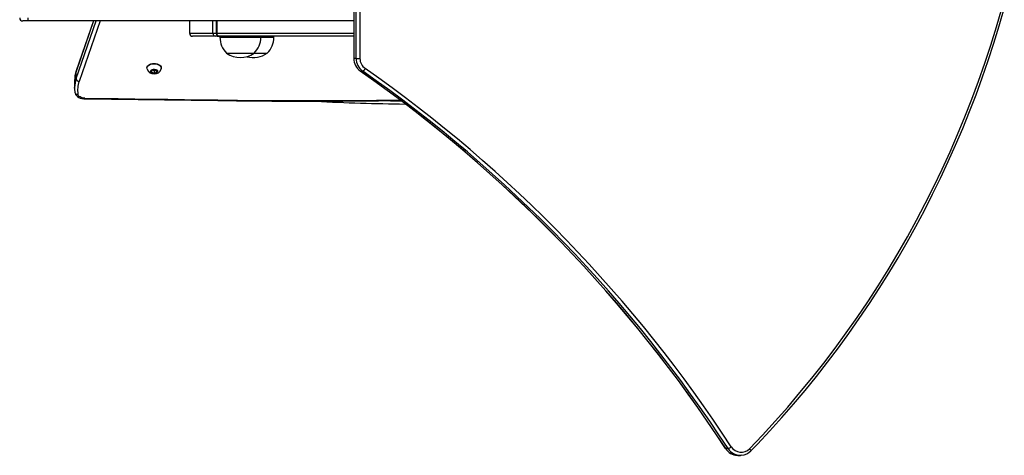
# Model space of a CAD drawing. Units: millimetres. Extents: x -4534 to 348672, y -3372 to 7228.
# Drawn here: x -2717 to -1754, y 1766 to 2192 of the extents above; entities that cross this region are included whole.
import ezdxf

# ---------------------------------------------------------------- set-up
doc = ezdxf.new("R2010")
doc.units = ezdxf.units.MM
doc.layers.add('Toestel 2D', color=7, linetype='Continuous', lineweight=20)
doc.layers.add('VP-EQ', color=7, linetype='Continuous', true_color=0x8a3492, plot=False)

# ---------------------------------------------------------------- blocks, each defined once
blk = doc.blocks.new('17122')
at = {"layer": 'VP-EQ', "color": 0, "linetype": 'Continuous', "lineweight": 25}
for p, q in [((1789.456, 11.263), (1789.456, -9.389)), ((1789.466, 11.263), (1789.466, -9.389)), ((1789.699, -9.389), (1789.699, 11.263)), ((1790.066, 11.263), (1790.066, -9.389)), ((1757.535, -5.717), (1757.069, -5.717)), ((1789.456, -5.717), (1757.535, -5.717)), ((1762.293, -11.369), (1764.244, -5.717)), ((1763.999, -5.717), (1762.293, -10.66)), ((1763.989, -5.717), (1762.303, -10.6)), ((1764.633, -5.717), (1762.587, -11.644)), ((1773.389, -5.717), (1773.389, -6.917)), ((1775.676, -6.917), (1775.676, -5.717)), ((1776.003, -5.717), (1776.003, -6.917)), ((1776.048, -5.717), (1776.048, -6.917)), ((1773.389, -6.917), (1775.676, -6.917)), ((1775.947, -7.217), (1773.689, -7.217)), ((1775.676, -6.917), (1776.003, -6.917)), ((1776.082, -7.217), (1775.947, -7.217)), ((1776.003, -6.917), (1776.048, -6.917)), ((1776.048, -6.917), (1789.456, -6.917)), ((1776.238, -7.217), (1776.082, -7.217)), ((1776.238, -7.217), (1776.258, -7.214)), ((1776.303, -7.217), (1776.238, -7.217)), ((1776.314, -7.217), (1776.303, -7.217)), ((1789.456, -7.217), (1776.314, -7.217)), ((1776.361, -7.217), (1776.361, -7.317)), ((1776.361, -7.317), (1780.361, -7.317)), ((1780.361, -7.317), (1780.361, -7.217)), ((1780.361, -7.317), (1781.639, -7.317)), ((1781.639, -7.317), (1781.639, -7.217)), ((1777.011, -8.877), (1779.711, -8.877)), ((1779.711, -8.877), (1780.989, -8.877)), ((1789.456, -9.389), (1789.466, -9.389)), ((1789.699, -9.389), (1789.466, -9.389)), ((1789.699, -9.389), (1790.066, -9.389)), ((1769.219, -10.312), (1769.219, -10.352)), ((1769.919, -10.481), (1769.669, -10.57)), ((1769.669, -10.57), (1769.669, -10.748)), ((1769.796, -10.525), (1769.919, -10.569)), ((1770.169, -10.57), (1769.919, -10.481)), ((1769.919, -10.569), (1770.042, -10.525)), ((1769.919, -10.569), (1769.919, -10.837)), ((1770.169, -10.748), (1770.169, -10.57)), ((1770.619, -10.352), (1770.619, -10.312)), ((1762.136, -11.545), (1762.135, -11.584)), ((1762.293, -11.369), (1762.293, -10.66)), ((1769.669, -10.748), (1769.919, -10.837)), ((1769.919, -10.837), (1770.169, -10.748)), ((1790.105, -10.633), (1790.096, -10.63)), ((1790.338, -10.633), (1790.105, -10.633)), ((1762.135, -11.584), (1762.135, -12.293)), ((1762.135, -12.293), (1762.136, -12.229)), ((1763.137, -13.344), (1776.157, -13.521)), ((1793.051, -13.533), (1794.092, -13.549)), ((1826.087, -47.61), (1825.854, -47.61)), ((1827.055, -48.271), (1827.288, -48.271)), ((1827.41, -48.265), (1827.288, -48.271))]:
    blk.add_line(p, q, dxfattribs=at)
at = {"layer": 'VP-EQ', "color": 0, "linetype": 'Continuous', "lineweight": 25, "flags": 128}
for points in [[(1828.184, -47.621), (1829.456, -46.284), (1830.704, -44.923), (1831.926, -43.539), (1833.124, -42.131), (1834.296, -40.7), (1835.442, -39.246), (1836.562, -37.771), (1837.655, -36.274), (1838.721, -34.757), (1839.759, -33.219), (1840.769, -31.661), (1841.751, -30.084), (1842.705, -28.488), (1843.629, -26.875), (1844.524, -25.243), (1845.39, -23.595), (1846.226, -21.93), (1847.031, -20.249), (1847.806, -18.553), (1848.551, -16.843), (1849.264, -15.118), (1849.947, -13.38), (1850.597, -11.628), (1851.216, -9.865), (1851.803, -8.09), (1852.359, -6.304), (1852.881, -4.507)], [(1828.322, -47.83), (1828.962, -47.163), (1830.161, -45.88), (1831.338, -44.577), (1832.492, -43.251), (1833.624, -41.905), (1834.732, -40.538), (1835.817, -39.151), (1836.877, -37.745), (1837.914, -36.319), (1838.926, -34.875), (1839.913, -33.412), (1840.875, -31.931), (1841.812, -30.433), (1842.723, -28.918), (1843.607, -27.386), (1844.466, -25.839), (1845.298, -24.276), (1846.103, -22.698), (1846.88, -21.106), (1847.631, -19.499), (1848.354, -17.879), (1849.049, -16.246), (1849.716, -14.601), (1850.355, -12.943), (1850.965, -11.275), (1851.547, -9.595), (1852.1, -7.905), (1852.624, -6.205), (1853.119, -4.495)], [(1769.219, -10.312), (1769.236, -10.216), (1769.288, -10.125), (1769.371, -10.044), (1769.482, -9.975), (1769.615, -9.924), (1769.763, -9.892), (1769.919, -9.881), (1770.074, -9.892), (1770.222, -9.924), (1770.355, -9.975), (1770.466, -10.044), (1770.549, -10.125), (1770.601, -10.216), (1770.619, -10.312)], [(1769.228, -10.423), (1769.219, -10.352), (1769.236, -10.256), (1769.288, -10.165), (1769.371, -10.083), (1769.482, -10.015), (1769.615, -9.963), (1769.763, -9.932), (1769.919, -9.921), (1770.074, -9.932), (1770.222, -9.963), (1770.355, -10.015), (1770.466, -10.083), (1770.549, -10.165), (1770.601, -10.256), (1770.619, -10.352), (1770.609, -10.423)], [(1769.919, -10.874), (1769.805, -10.863), (1769.704, -10.829), (1769.626, -10.777), (1769.579, -10.712), (1769.57, -10.641), (1769.598, -10.572), (1769.661, -10.513), (1769.752, -10.469), (1769.861, -10.446), (1769.976, -10.446), (1770.085, -10.469), (1770.176, -10.513), (1770.239, -10.572), (1770.267, -10.641), (1770.258, -10.712), (1770.212, -10.777), (1770.134, -10.829), (1770.032, -10.863), (1769.919, -10.874)], [(1762.303, -10.6), (1762.299, -10.614), (1762.293, -10.66)], [(1762.14, -12.224), (1762.137, -12.384), (1762.162, -12.69)], [(1762.162, -12.69), (1762.185, -12.788), (1762.238, -12.909), (1762.318, -13.018), (1762.421, -13.116), (1762.55, -13.2), (1762.699, -13.267), (1762.865, -13.314), (1763.04, -13.34), (1763.137, -13.344)], [(1763.141, -13.281), (1763.014, -13.272), (1762.892, -13.249), (1762.778, -13.212), (1762.678, -13.164), (1762.593, -13.105), (1762.527, -13.037), (1762.482, -12.963), (1762.46, -12.886)], [(1763.141, -13.281), (1764.769, -13.303), (1766.396, -13.325), (1768.024, -13.348), (1769.651, -13.37), (1771.279, -13.392), (1772.906, -13.414), (1774.534, -13.436), (1776.161, -13.458)], [(1776.161, -13.458), (1780.04, -13.498), (1783.919, -13.514), (1787.798, -13.505), (1791.677, -13.472), (1793.958, -13.442)], [(1776.157, -13.521), (1777.984, -13.543), (1781.456, -13.57), (1784.929, -13.577), (1788.401, -13.565), (1791.873, -13.534), (1794.052, -13.501)], [(1825.854, -47.61), (1825.844, -47.606), (1825.843, -47.606)], [(1828.184, -47.621), (1828.222, -47.662), (1828.256, -47.702), (1828.284, -47.739), (1828.306, -47.771), (1828.319, -47.797), (1828.325, -47.817), (1828.322, -47.829), (1828.322, -47.83)], [(1826.99, -48.269), (1827.031, -48.27), (1827.055, -48.271)]]:
    blk.add_lwpolyline(points, dxfattribs=at)
at = {"layer": 'VP-EQ', "color": 0, "linetype": 'Continuous', "lineweight": 25}
for centre, radius, start, end in [((1757.069, -5.417), 0.3, 180, 270), ((1757.099, -5.49), 0.492, 332.52783, 8.54014), ((1773.689, -6.917), 0.3, 180, 270), ((1775.962, -6.931), 0.286, 177.21496, 266.93682), ((1776.303, -6.917), 0.3, 180, 270), ((1776.332, -6.933), 0.285, 176.76612, 266.37422), ((1776.073, -7.127), 0.0909, 275.50632, 327.7154), ((1778.558, -7.317), 2.197, 180, 225.23973), ((1778.164, -7.317), 2.197, 314.76027, 0), ((1779.442, -7.317), 2.197, 314.76027, 0), ((1778.361, -6.973), 2.334, 234.66472, 305.33528), ((1779.639, -6.973), 2.334, 254.10644, 305.33528), ((1790.966, -9.396), 1.51, 179.73513, 234.8058), ((1790.981, -9.397), 1.515, 179.70382, 234.69903), ((1791.214, -9.397), 1.515, 179.70382, 234.69903), ((1791.278, -9.395), 1.212, 179.70029, 234.70191), ((1769.883, -10.225), 0.682, 196.94602, 273.01375), ((1769.959, -10.233), 0.674, 266.53948, 343.58311), ((1790.046, -10.112), 0.598, 299.28716, 332.88313), ((1713.181, -121.059), 135.052, 33.03145, 55.03414), ((1764.962, -11.591), 2.827, 160.76065, 179.06766), ((1764.964, -12.301), 2.829, 160.76482, 178.53742), ((1764.952, -11.545), 2.812, 160.36921, 179.94984), ((1762.606, -11.329), 0.316, 187.30958, 266.44885), ((1712.876, -121.053), 134.744, 33.03064, 55.03472), ((1712.878, -121.066), 134.757, 33.03148, 55.03418), ((1713.111, -121.066), 134.757, 33.03148, 55.03418), ((1765.112, -12.529), 2.676, 160.67182, 187.65578), ((1762.418, -12.626), 0.263, 194.05634, 279.1445), ((1762.775, -13.289), 0.367, 351.33101, 1.28622), ((1775.785, -13.466), 0.376, 351.49894, 1.20526), ((1796.919, 205.209), 219.076, 267.0752, 269.36567), ((1827.051, -46.836), 1.432, 212.51427, 267.52286), ((1827.065, -46.832), 1.439, 212.71076, 267.02046), ((1825.789, -46.661), 0.995, 287.43164, 308.24493), ((1827.297, -46.833), 1.437, 212.6965, 269.65921), ((1827.365, -46.832), 1.137, 212.45026, 316.06894), ((1827.321, -46.897), 1.368, 273.78261, 317.03136)]:
    blk.add_arc(centre, radius, start, end, dxfattribs=at)
blk = doc.blocks.new('VPL-13-1712-GM')
at = {"layer": 'Toestel 2D', "xscale": 10, "yscale": 10, "zscale": 10}
blk.add_blockref('17122', (-20284.86, 2248.32), dxfattribs=at)
blk = doc.blocks.new('VPL-13-1712-RVS')
blk.add_blockref('VPL-13-1712-GM', (0, 0))

msp = doc.modelspace()

# ---------------------------------------------------------------- block references
msp.add_blockref('VPL-13-1712-RVS', (0, 0))

doc.saveas('drawing.dxf')
